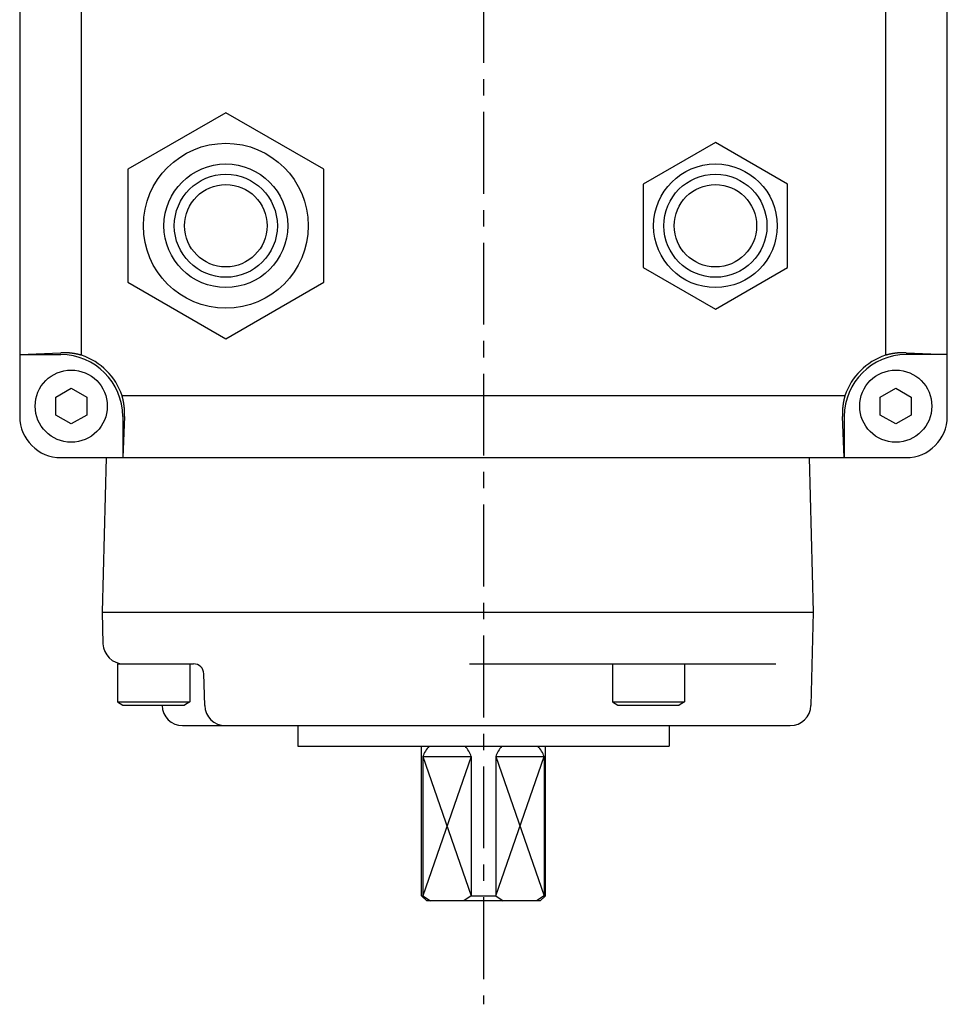
# Model space of a CAD drawing. Extents: x -281 to 179, y -465 to 184.
# Drawn here: x 69 to 159, y -203 to -107 of the extents above; entities that cross this region are included whole.
import ezdxf

# ---------------------------------------------------------------- set-up
doc = ezdxf.new("R2010")
doc.units = 0
doc.header["$LTSCALE"] = 0.25
doc.linetypes.add('CENTER', pattern=[50.8, 31.75, -6.35, 6.35, -6.35])
doc.layers.get('0').update_dxf_attribs({"linetype": 'CONTINUOUS'})
doc.layers.add('AM_7', color=7, linetype='CONTINUOUS')
doc.layers.add('VISIBLE__ISO_', color=7, linetype='CONTINUOUS')

# ---------------------------------------------------------------- blocks, each defined once
blk = doc.blocks.new('DC_GROUP_48')
at = {"layer": 'VISIBLE__ISO_', "color": 7, "linetype": 'CONTINUOUS'}
for p, q in [((153.954, -139.466), (153.938, -139.468)), ((153.969, -139.465), (153.954, -139.466)), ((153.985, -139.463), (153.969, -139.465)), ((154.001, -139.462), (153.985, -139.463)), ((154.016, -139.46), (154.001, -139.462)), ((154.032, -139.459), (154.016, -139.46)), ((154.048, -139.458), (154.032, -139.459)), ((154.064, -139.456), (154.048, -139.458)), ((154.079, -139.455), (154.064, -139.456)), ((154.095, -139.454), (154.079, -139.455)), ((154.111, -139.452), (154.095, -139.454)), ((154.127, -139.451), (154.111, -139.452)), ((154.143, -139.45), (154.127, -139.451)), ((154.158, -139.449), (154.143, -139.45)), ((154.174, -139.448), (154.158, -139.449)), ((154.19, -139.447), (154.174, -139.448)), ((154.206, -139.446), (154.19, -139.447)), ((154.221, -139.445), (154.206, -139.446)), ((154.237, -139.444), (154.221, -139.445)), ((154.253, -139.443), (154.237, -139.444)), ((154.269, -139.442), (154.253, -139.443)), ((154.285, -139.442), (154.269, -139.442)), ((154.3, -139.441), (154.285, -139.442)), ((154.316, -139.44), (154.3, -139.441)), ((154.332, -139.439), (154.316, -139.44)), ((154.348, -139.439), (154.332, -139.439)), ((154.364, -139.438), (154.348, -139.439)), ((154.379, -139.438), (154.364, -139.438)), ((154.395, -139.437), (154.379, -139.438)), ((154.411, -139.437), (154.395, -139.437)), ((154.427, -139.436), (154.411, -139.437)), ((154.443, -139.436), (154.427, -139.436)), ((154.458, -139.436), (154.443, -139.436)), ((154.474, -139.435), (154.458, -139.436)), ((154.49, -139.435), (154.474, -139.435)), ((154.506, -139.435), (154.49, -139.435)), ((154.522, -139.435), (154.506, -139.435)), ((154.537, -139.435), (154.522, -139.435)), ((154.553, -139.434), (154.537, -139.435)), ((154.569, -139.434), (154.553, -139.434)), ((154.585, -139.434), (154.569, -139.434)), ((154.601, -139.434), (154.585, -139.434)), ((154.616, -139.434), (154.601, -139.434)), ((154.632, -139.435), (154.616, -139.434)), ((154.648, -139.435), (154.632, -139.435)), ((154.664, -139.435), (154.648, -139.435)), ((154.68, -139.435), (154.664, -139.435)), ((154.695, -139.435), (154.68, -139.435)), ((154.711, -139.436), (154.695, -139.435)), ((154.727, -139.436), (154.711, -139.436)), ((154.743, -139.436), (154.727, -139.436)), ((154.759, -139.437), (154.743, -139.436)), ((154.774, -139.437), (154.759, -139.437)), ((154.79, -139.438), (154.774, -139.437)), ((154.806, -139.438), (154.79, -139.438)), ((154.822, -139.439), (154.806, -139.438)), ((154.838, -139.44), (154.822, -139.439)), ((154.853, -139.44), (154.838, -139.44)), ((152.869, -139.676), (152.853, -139.681)), ((152.884, -139.672), (152.869, -139.676)), ((152.899, -139.668), (152.884, -139.672)), ((152.914, -139.664), (152.899, -139.668)), ((152.929, -139.659), (152.914, -139.664)), ((152.945, -139.655), (152.929, -139.659)), ((152.96, -139.651), (152.945, -139.655)), ((152.975, -139.647), (152.96, -139.651)), ((152.99, -139.643), (152.975, -139.647)), ((153.006, -139.639), (152.99, -139.643)), ((153.021, -139.635), (153.006, -139.639)), ((153.036, -139.631), (153.021, -139.635)), ((153.052, -139.627), (153.036, -139.631)), ((153.067, -139.623), (153.052, -139.627)), ((153.082, -139.619), (153.067, -139.623)), ((153.098, -139.615), (153.082, -139.619)), ((153.113, -139.611), (153.098, -139.615)), ((153.128, -139.608), (153.113, -139.611)), ((153.144, -139.604), (153.128, -139.608)), ((153.159, -139.6), (153.144, -139.604)), ((153.175, -139.597), (153.159, -139.6)), ((153.19, -139.593), (153.175, -139.597)), ((153.205, -139.59), (153.19, -139.593)), ((153.221, -139.586), (153.205, -139.59)), ((153.236, -139.583), (153.221, -139.586)), ((153.252, -139.579), (153.236, -139.583)), ((153.267, -139.576), (153.252, -139.579)), ((153.282, -139.573), (153.267, -139.576)), ((153.298, -139.569), (153.282, -139.573)), ((153.313, -139.566), (153.298, -139.569)), ((153.329, -139.563), (153.313, -139.566)), ((153.344, -139.56), (153.329, -139.563)), ((153.36, -139.556), (153.344, -139.56)), ((153.375, -139.553), (153.36, -139.556)), ((153.391, -139.55), (153.375, -139.553)), ((153.406, -139.547), (153.391, -139.55)), ((153.422, -139.544), (153.406, -139.547)), ((153.437, -139.541), (153.422, -139.544)), ((153.453, -139.538), (153.437, -139.541)), ((153.469, -139.536), (153.453, -139.538)), ((153.484, -139.533), (153.469, -139.536)), ((153.5, -139.53), (153.484, -139.533)), ((153.515, -139.527), (153.5, -139.53)), ((153.531, -139.524), (153.515, -139.527)), ((153.546, -139.522), (153.531, -139.524)), ((153.562, -139.519), (153.546, -139.522)), ((153.578, -139.517), (153.562, -139.519)), ((153.593, -139.514), (153.578, -139.517)), ((153.609, -139.512), (153.593, -139.514)), ((153.624, -139.509), (153.609, -139.512)), ((153.64, -139.507), (153.624, -139.509)), ((153.656, -139.504), (153.64, -139.507)), ((153.671, -139.502), (153.656, -139.504)), ((153.687, -139.5), (153.671, -139.502)), ((153.703, -139.497), (153.687, -139.5)), ((153.718, -139.495), (153.703, -139.497)), ((153.734, -139.493), (153.718, -139.495)), ((153.75, -139.491), (153.734, -139.493)), ((153.765, -139.489), (153.75, -139.491)), ((153.781, -139.487), (153.765, -139.489)), ((153.797, -139.485), (153.781, -139.487)), ((153.812, -139.483), (153.797, -139.485)), ((153.828, -139.481), (153.812, -139.483)), ((153.844, -139.479), (153.828, -139.481)), ((153.859, -139.477), (153.844, -139.479)), ((153.875, -139.475), (153.859, -139.477)), ((153.891, -139.473), (153.875, -139.475)), ((153.906, -139.471), (153.891, -139.473)), ((153.922, -139.47), (153.906, -139.471)), ((153.938, -139.468), (153.922, -139.47))]:
    blk.add_line(p, q, dxfattribs=at)
blk = doc.blocks.new('DC_GROUP_49')
at = {"layer": 'VISIBLE__ISO_', "color": 7, "linetype": 'CONTINUOUS'}
for p, q in [((148.774, -144.23), (148.771, -144.246)), ((148.777, -144.214), (148.774, -144.23)), ((148.78, -144.199), (148.777, -144.214)), ((148.783, -144.183), (148.78, -144.199)), ((148.786, -144.168), (148.783, -144.183)), ((148.789, -144.152), (148.786, -144.168)), ((148.792, -144.137), (148.789, -144.152)), ((148.795, -144.121), (148.792, -144.137)), ((148.798, -144.106), (148.795, -144.121)), ((148.801, -144.09), (148.798, -144.106)), ((148.805, -144.075), (148.801, -144.09)), ((148.808, -144.059), (148.805, -144.075)), ((148.811, -144.044), (148.808, -144.059)), ((148.814, -144.028), (148.811, -144.044)), ((148.818, -144.013), (148.814, -144.028)), ((148.821, -143.998), (148.818, -144.013)), ((148.825, -143.982), (148.821, -143.998)), ((148.828, -143.967), (148.825, -143.982)), ((148.832, -143.951), (148.828, -143.967)), ((148.835, -143.936), (148.832, -143.951)), ((148.839, -143.921), (148.835, -143.936)), ((148.843, -143.905), (148.839, -143.921)), ((148.846, -143.89), (148.843, -143.905)), ((148.85, -143.874), (148.846, -143.89)), ((148.854, -143.859), (148.85, -143.874)), ((148.858, -143.844), (148.854, -143.859)), ((148.861, -143.828), (148.858, -143.844)), ((148.865, -143.813), (148.861, -143.828)), ((148.869, -143.798), (148.865, -143.813)), ((148.873, -143.783), (148.869, -143.798)), ((148.877, -143.767), (148.873, -143.783)), ((148.881, -143.752), (148.877, -143.767)), ((148.885, -143.737), (148.881, -143.752)), ((148.89, -143.721), (148.885, -143.737)), ((148.894, -143.706), (148.89, -143.721)), ((148.898, -143.691), (148.894, -143.706)), ((148.902, -143.676), (148.898, -143.691)), ((148.906, -143.66), (148.902, -143.676)), ((148.911, -143.645), (148.906, -143.66)), ((148.915, -143.63), (148.911, -143.645)), ((148.919, -143.615), (148.915, -143.63)), ((148.676, -145.157), (148.675, -145.172)), ((148.675, -145.172), (148.675, -145.188)), ((148.675, -145.188), (148.675, -145.204)), ((148.677, -145.125), (148.676, -145.141)), ((148.676, -145.141), (148.676, -145.157)), ((148.678, -145.093), (148.677, -145.109)), ((148.677, -145.109), (148.677, -145.125)), ((148.679, -145.078), (148.678, -145.093)), ((148.68, -145.046), (148.679, -145.062)), ((148.679, -145.062), (148.679, -145.078)), ((148.681, -145.03), (148.68, -145.046)), ((148.682, -145.014), (148.681, -145.03)), ((148.683, -144.999), (148.682, -145.014)), ((148.684, -144.983), (148.683, -144.999)), ((148.685, -144.951), (148.684, -144.967)), ((148.684, -144.967), (148.684, -144.983)), ((148.686, -144.936), (148.685, -144.951)), ((148.688, -144.92), (148.686, -144.936)), ((148.689, -144.904), (148.688, -144.92)), ((148.69, -144.888), (148.689, -144.904)), ((148.691, -144.872), (148.69, -144.888)), ((148.692, -144.857), (148.691, -144.872)), ((148.693, -144.841), (148.692, -144.857)), ((148.695, -144.825), (148.693, -144.841)), ((148.696, -144.809), (148.695, -144.825)), ((148.697, -144.794), (148.696, -144.809)), ((148.699, -144.778), (148.697, -144.794)), ((148.7, -144.762), (148.699, -144.778)), ((148.702, -144.746), (148.7, -144.762)), ((148.703, -144.731), (148.702, -144.746)), ((148.705, -144.715), (148.703, -144.731)), ((148.707, -144.699), (148.705, -144.715)), ((148.708, -144.684), (148.707, -144.699)), ((148.71, -144.668), (148.708, -144.684)), ((148.712, -144.652), (148.71, -144.668)), ((148.714, -144.636), (148.712, -144.652)), ((148.715, -144.621), (148.714, -144.636)), ((148.717, -144.605), (148.715, -144.621)), ((148.719, -144.589), (148.717, -144.605)), ((148.721, -144.574), (148.719, -144.589)), ((148.723, -144.558), (148.721, -144.574)), ((148.725, -144.542), (148.723, -144.558)), ((148.727, -144.527), (148.725, -144.542)), ((148.729, -144.511), (148.727, -144.527)), ((148.731, -144.495), (148.729, -144.511)), ((148.734, -144.48), (148.731, -144.495)), ((148.736, -144.464), (148.734, -144.48)), ((148.738, -144.448), (148.736, -144.464)), ((148.74, -144.433), (148.738, -144.448)), ((148.743, -144.417), (148.74, -144.433)), ((148.745, -144.401), (148.743, -144.417)), ((148.748, -144.386), (148.745, -144.401)), ((148.75, -144.37), (148.748, -144.386)), ((148.753, -144.355), (148.75, -144.37)), ((148.755, -144.339), (148.753, -144.355)), ((148.758, -144.323), (148.755, -144.339)), ((148.76, -144.308), (148.758, -144.323)), ((148.763, -144.292), (148.76, -144.308)), ((148.766, -144.277), (148.763, -144.292)), ((148.768, -144.261), (148.766, -144.277)), ((148.771, -144.246), (148.768, -144.261)), ((148.674, -145.251), (148.673, -145.267)), ((148.673, -145.267), (148.673, -145.283)), ((148.673, -145.283), (148.673, -145.299)), ((148.673, -145.299), (148.673, -145.315)), ((148.673, -145.315), (148.673, -145.33)), ((148.673, -145.33), (148.673, -145.346)), ((148.673, -145.346), (148.673, -145.362)), ((148.673, -145.362), (148.673, -145.378)), ((148.673, -145.378), (148.673, -145.394)), ((148.673, -145.394), (148.673, -145.409)), ((148.673, -145.409), (148.673, -145.425)), ((148.673, -145.425), (148.674, -145.441)), ((148.675, -145.204), (148.674, -145.22)), ((148.674, -145.22), (148.674, -145.236)), ((148.674, -145.236), (148.674, -145.251)), ((148.674, -145.441), (148.674, -145.457)), ((148.674, -145.457), (148.674, -145.473)), ((148.674, -145.473), (148.675, -145.488)), ((148.675, -145.488), (148.675, -145.504)), ((148.675, -145.504), (148.675, -145.52)), ((148.675, -145.52), (148.676, -145.536)), ((148.676, -145.536), (148.676, -145.552)), ((148.676, -145.552), (148.677, -145.567)), ((148.677, -145.567), (148.678, -145.583)), ((148.678, -145.583), (148.678, -145.599)), ((148.678, -145.599), (148.679, -145.615))]:
    blk.add_line(p, q, dxfattribs=at)
blk = doc.blocks.new('DC_GROUP_50')
at = {"layer": 'VISIBLE__ISO_', "color": 7, "linetype": 'CONTINUOUS'}
for p, q in [((78.792, -143.63), (78.787, -143.615)), ((78.796, -143.645), (78.792, -143.63)), ((78.801, -143.66), (78.796, -143.645)), ((78.805, -143.676), (78.801, -143.66)), ((78.809, -143.691), (78.805, -143.676)), ((78.813, -143.706), (78.809, -143.691)), ((78.817, -143.721), (78.813, -143.706)), ((78.822, -143.737), (78.817, -143.721)), ((78.826, -143.752), (78.822, -143.737)), ((78.83, -143.767), (78.826, -143.752)), ((78.834, -143.783), (78.83, -143.767)), ((78.838, -143.798), (78.834, -143.783)), ((78.842, -143.813), (78.838, -143.798)), ((78.845, -143.828), (78.842, -143.813)), ((78.849, -143.844), (78.845, -143.828)), ((78.853, -143.859), (78.849, -143.844)), ((78.857, -143.874), (78.853, -143.859)), ((78.861, -143.89), (78.857, -143.874)), ((78.864, -143.905), (78.861, -143.89)), ((78.868, -143.921), (78.864, -143.905)), ((78.872, -143.936), (78.868, -143.921)), ((78.875, -143.951), (78.872, -143.936)), ((78.879, -143.967), (78.875, -143.951)), ((78.882, -143.982), (78.879, -143.967)), ((78.886, -143.998), (78.882, -143.982)), ((78.889, -144.013), (78.886, -143.998)), ((78.892, -144.028), (78.889, -144.013)), ((78.896, -144.044), (78.892, -144.028)), ((78.899, -144.059), (78.896, -144.044)), ((78.902, -144.075), (78.899, -144.059)), ((78.906, -144.09), (78.902, -144.075)), ((78.909, -144.106), (78.906, -144.09)), ((78.912, -144.121), (78.909, -144.106)), ((78.915, -144.137), (78.912, -144.121)), ((78.918, -144.152), (78.915, -144.137)), ((78.921, -144.168), (78.918, -144.152)), ((78.924, -144.183), (78.921, -144.168)), ((78.927, -144.199), (78.924, -144.183)), ((78.93, -144.214), (78.927, -144.199)), ((78.933, -144.23), (78.93, -144.214)), ((78.936, -144.246), (78.933, -144.23)), ((78.938, -144.261), (78.936, -144.246)), ((78.941, -144.277), (78.938, -144.261)), ((78.944, -144.292), (78.941, -144.277)), ((78.947, -144.308), (78.944, -144.292)), ((78.949, -144.323), (78.947, -144.308)), ((78.952, -144.339), (78.949, -144.323)), ((78.954, -144.355), (78.952, -144.339)), ((78.957, -144.37), (78.954, -144.355)), ((78.959, -144.386), (78.957, -144.37)), ((78.962, -144.401), (78.959, -144.386)), ((78.964, -144.417), (78.962, -144.401)), ((78.966, -144.433), (78.964, -144.417)), ((78.969, -144.448), (78.966, -144.433)), ((78.971, -144.464), (78.969, -144.448)), ((78.973, -144.48), (78.971, -144.464)), ((78.975, -144.495), (78.973, -144.48)), ((78.978, -144.511), (78.975, -144.495)), ((78.98, -144.527), (78.978, -144.511)), ((78.982, -144.542), (78.98, -144.527)), ((78.984, -144.558), (78.982, -144.542)), ((78.986, -144.574), (78.984, -144.558)), ((78.988, -144.589), (78.986, -144.574)), ((78.99, -144.605), (78.988, -144.589)), ((78.992, -144.621), (78.99, -144.605)), ((78.993, -144.636), (78.992, -144.621)), ((78.995, -144.652), (78.993, -144.636)), ((78.997, -144.668), (78.995, -144.652)), ((78.999, -144.684), (78.997, -144.668)), ((79, -144.699), (78.999, -144.684)), ((79.002, -144.715), (79, -144.699)), ((79.003, -144.731), (79.002, -144.715)), ((79.005, -144.746), (79.003, -144.731)), ((79.007, -144.762), (79.005, -144.746)), ((79.008, -144.778), (79.007, -144.762)), ((79.009, -144.794), (79.008, -144.778)), ((79.011, -144.809), (79.009, -144.794)), ((79.012, -144.825), (79.011, -144.809)), ((79.013, -144.841), (79.012, -144.825)), ((79.015, -144.857), (79.013, -144.841)), ((79.016, -144.872), (79.015, -144.857)), ((79.017, -144.888), (79.016, -144.872)), ((79.018, -144.904), (79.017, -144.888)), ((79.019, -144.92), (79.018, -144.904)), ((79.02, -144.936), (79.019, -144.92)), ((79.021, -144.951), (79.02, -144.936)), ((79.022, -144.967), (79.021, -144.951)), ((79.023, -144.983), (79.022, -144.967)), ((79.024, -144.999), (79.023, -144.983)), ((79.025, -145.014), (79.024, -144.999)), ((79.026, -145.03), (79.025, -145.014)), ((79.027, -145.046), (79.026, -145.03)), ((79.028, -145.062), (79.027, -145.046)), ((79.028, -145.078), (79.028, -145.062)), ((79.029, -145.093), (79.028, -145.078)), ((79.03, -145.109), (79.029, -145.093)), ((79.03, -145.125), (79.03, -145.109)), ((79.031, -145.141), (79.03, -145.125)), ((79.031, -145.157), (79.031, -145.141)), ((79.032, -145.172), (79.031, -145.157)), ((79.032, -145.188), (79.032, -145.172)), ((79.032, -145.204), (79.032, -145.188)), ((79.028, -145.615), (79.029, -145.599)), ((79.029, -145.583), (79.03, -145.567)), ((79.029, -145.599), (79.029, -145.583)), ((79.03, -145.567), (79.031, -145.552)), ((79.031, -145.536), (79.032, -145.52)), ((79.031, -145.552), (79.031, -145.536)), ((79.033, -145.22), (79.032, -145.204)), ((79.032, -145.488), (79.033, -145.473)), ((79.032, -145.504), (79.032, -145.488)), ((79.032, -145.52), (79.032, -145.504)), ((79.033, -145.236), (79.033, -145.22)), ((79.033, -145.251), (79.033, -145.236)), ((79.034, -145.267), (79.033, -145.251)), ((79.033, -145.425), (79.034, -145.409)), ((79.033, -145.441), (79.033, -145.425)), ((79.033, -145.457), (79.033, -145.441)), ((79.033, -145.473), (79.033, -145.457)), ((79.034, -145.283), (79.034, -145.267)), ((79.034, -145.299), (79.034, -145.283)), ((79.034, -145.315), (79.034, -145.299)), ((79.034, -145.33), (79.034, -145.315)), ((79.034, -145.346), (79.034, -145.33)), ((79.034, -145.362), (79.034, -145.346)), ((79.034, -145.378), (79.034, -145.362)), ((79.034, -145.394), (79.034, -145.378)), ((79.034, -145.409), (79.034, -145.394))]:
    blk.add_line(p, q, dxfattribs=at)
blk = doc.blocks.new('DC_GROUP_51')
at = {"layer": 'VISIBLE__ISO_', "color": 7, "linetype": 'CONTINUOUS'}
for p, q in [((72.869, -139.44), (72.853, -139.44)), ((72.885, -139.439), (72.869, -139.44)), ((72.901, -139.438), (72.885, -139.439)), ((72.917, -139.438), (72.901, -139.438)), ((72.932, -139.437), (72.917, -139.438)), ((72.948, -139.437), (72.932, -139.437)), ((72.964, -139.436), (72.948, -139.437)), ((72.98, -139.436), (72.964, -139.436)), ((72.996, -139.436), (72.98, -139.436)), ((73.011, -139.435), (72.996, -139.436)), ((73.027, -139.435), (73.011, -139.435)), ((73.043, -139.435), (73.027, -139.435)), ((73.059, -139.435), (73.043, -139.435)), ((73.075, -139.435), (73.059, -139.435)), ((73.09, -139.434), (73.075, -139.435)), ((73.106, -139.434), (73.09, -139.434)), ((73.122, -139.434), (73.106, -139.434)), ((73.138, -139.434), (73.122, -139.434)), ((73.154, -139.434), (73.138, -139.434)), ((73.17, -139.435), (73.154, -139.434)), ((73.185, -139.435), (73.17, -139.435)), ((73.201, -139.435), (73.185, -139.435)), ((73.217, -139.435), (73.201, -139.435)), ((73.233, -139.435), (73.217, -139.435)), ((73.249, -139.436), (73.233, -139.435)), ((73.264, -139.436), (73.249, -139.436)), ((73.28, -139.436), (73.264, -139.436)), ((73.296, -139.437), (73.28, -139.436)), ((73.312, -139.437), (73.296, -139.437)), ((73.328, -139.438), (73.312, -139.437)), ((73.343, -139.438), (73.328, -139.438)), ((73.359, -139.439), (73.343, -139.438)), ((73.375, -139.439), (73.359, -139.439)), ((73.391, -139.44), (73.375, -139.439)), ((73.407, -139.441), (73.391, -139.44)), ((73.422, -139.442), (73.407, -139.441)), ((73.438, -139.442), (73.422, -139.442)), ((73.454, -139.443), (73.438, -139.442)), ((73.47, -139.444), (73.454, -139.443)), ((73.485, -139.445), (73.47, -139.444)), ((73.501, -139.446), (73.485, -139.445)), ((73.517, -139.447), (73.501, -139.446)), ((73.533, -139.448), (73.517, -139.447)), ((73.549, -139.449), (73.533, -139.448)), ((73.564, -139.45), (73.549, -139.449)), ((73.58, -139.451), (73.564, -139.45)), ((73.596, -139.452), (73.58, -139.451)), ((73.612, -139.454), (73.596, -139.452)), ((73.627, -139.455), (73.612, -139.454)), ((73.643, -139.456), (73.627, -139.455)), ((73.659, -139.458), (73.643, -139.456)), ((73.675, -139.459), (73.659, -139.458)), ((73.69, -139.46), (73.675, -139.459)), ((73.706, -139.462), (73.69, -139.46)), ((73.722, -139.463), (73.706, -139.462)), ((73.738, -139.465), (73.722, -139.463)), ((73.753, -139.466), (73.738, -139.465)), ((73.769, -139.468), (73.753, -139.466)), ((73.785, -139.47), (73.769, -139.468)), ((73.801, -139.471), (73.785, -139.47)), ((73.816, -139.473), (73.801, -139.471)), ((73.832, -139.475), (73.816, -139.473)), ((73.848, -139.477), (73.832, -139.475)), ((73.863, -139.479), (73.848, -139.477)), ((73.879, -139.481), (73.863, -139.479)), ((73.895, -139.483), (73.879, -139.481)), ((73.91, -139.485), (73.895, -139.483)), ((73.926, -139.487), (73.91, -139.485)), ((73.942, -139.489), (73.926, -139.487)), ((73.957, -139.491), (73.942, -139.489)), ((73.973, -139.493), (73.957, -139.491)), ((73.989, -139.495), (73.973, -139.493)), ((74.004, -139.497), (73.989, -139.495)), ((74.02, -139.5), (74.004, -139.497)), ((74.036, -139.502), (74.02, -139.5)), ((74.051, -139.504), (74.036, -139.502)), ((74.067, -139.507), (74.051, -139.504)), ((74.083, -139.509), (74.067, -139.507)), ((74.098, -139.512), (74.083, -139.509)), ((74.114, -139.514), (74.098, -139.512)), ((74.129, -139.517), (74.114, -139.514)), ((74.145, -139.519), (74.129, -139.517)), ((74.161, -139.522), (74.145, -139.519)), ((74.176, -139.524), (74.161, -139.522)), ((74.192, -139.527), (74.176, -139.524)), ((74.207, -139.53), (74.192, -139.527)), ((74.223, -139.533), (74.207, -139.53)), ((74.238, -139.536), (74.223, -139.533)), ((74.254, -139.538), (74.238, -139.536)), ((74.269, -139.541), (74.254, -139.538)), ((74.285, -139.544), (74.269, -139.541)), ((74.301, -139.547), (74.285, -139.544)), ((74.316, -139.55), (74.301, -139.547)), ((74.332, -139.553), (74.316, -139.55)), ((74.347, -139.556), (74.332, -139.553)), ((74.363, -139.56), (74.347, -139.556)), ((74.378, -139.563), (74.363, -139.56)), ((74.393, -139.566), (74.378, -139.563)), ((74.409, -139.569), (74.393, -139.566)), ((74.424, -139.573), (74.409, -139.569)), ((74.44, -139.576), (74.424, -139.573)), ((74.455, -139.579), (74.44, -139.576)), ((74.471, -139.583), (74.455, -139.579)), ((74.486, -139.586), (74.471, -139.583)), ((74.502, -139.59), (74.486, -139.586)), ((74.517, -139.593), (74.502, -139.59)), ((74.532, -139.597), (74.517, -139.593)), ((74.548, -139.6), (74.532, -139.597)), ((74.563, -139.604), (74.548, -139.6)), ((74.579, -139.608), (74.563, -139.604)), ((74.594, -139.611), (74.579, -139.608)), ((74.609, -139.615), (74.594, -139.611)), ((74.625, -139.619), (74.609, -139.615)), ((74.64, -139.623), (74.625, -139.619)), ((74.655, -139.627), (74.64, -139.623)), ((74.671, -139.631), (74.655, -139.627)), ((74.686, -139.635), (74.671, -139.631)), ((74.701, -139.639), (74.686, -139.635)), ((74.716, -139.643), (74.701, -139.639)), ((74.732, -139.647), (74.716, -139.643)), ((74.747, -139.651), (74.732, -139.647)), ((74.762, -139.655), (74.747, -139.651)), ((74.777, -139.659), (74.762, -139.655)), ((74.793, -139.664), (74.777, -139.659)), ((74.808, -139.668), (74.793, -139.664)), ((74.823, -139.672), (74.808, -139.668)), ((74.838, -139.676), (74.823, -139.672)), ((74.853, -139.681), (74.838, -139.676))]:
    blk.add_line(p, q, dxfattribs=at)
blk = doc.blocks.new('DC_GROUP_136')
at = {"color": 7, "linetype": 'CONTINUOUS'}
blk.add_line((95.853, -175.614), (95.853, -177.614), dxfattribs=at)
blk = doc.blocks.new('DC_GROUP_137')
at = {"color": 7, "linetype": 'CONTINUOUS'}
blk.add_line((76.853, -164.614), (76.933, -167.667), dxfattribs=at)
blk = doc.blocks.new('DC_GROUP_138')
at = {"color": 7, "linetype": 'CONTINUOUS'}
blk.add_line((82.662, -173.667), (82.661, -173.614), dxfattribs=at)
blk = doc.blocks.new('DC_GROUP_139')
at = {"color": 7, "linetype": 'CONTINUOUS'}
blk.add_line((86.802, -173.667), (86.721, -170.588), dxfattribs=at)
blk = doc.blocks.new('DC_GROUP_140')
at = {"color": 7, "linetype": 'CONTINUOUS'}
blk.add_line((78.932, -169.614), (85.722, -169.614), dxfattribs=at)
blk = doc.blocks.new('DC_GROUP_141')
at = {"color": 7, "linetype": 'CONTINUOUS'}
blk.add_line((119.353, -192.614), (108.353, -192.614), dxfattribs=at)
blk = doc.blocks.new('DC_GROUP_142')
at = {"color": 7, "linetype": 'CONTINUOUS'}
blk.add_line((119.853, -192.114), (119.853, -177.614), dxfattribs=at)
blk = doc.blocks.new('DC_GROUP_143')
at = {"color": 7, "linetype": 'CONTINUOUS'}
blk.add_line((107.853, -192.114), (107.853, -177.614), dxfattribs=at)
blk = doc.blocks.new('DC_GROUP_144')
at = {"color": 7, "linetype": 'CONTINUOUS'}
blk.add_line((108.353, -192.614), (107.853, -192.114), dxfattribs=at)
blk = doc.blocks.new('DC_GROUP_145')
at = {"color": 7, "linetype": 'CONTINUOUS'}
blk.add_line((119.353, -192.614), (119.853, -192.114), dxfattribs=at)
blk = doc.blocks.new('DC_GROUP_146')
at = {"color": 7, "linetype": 'CONTINUOUS'}
blk.add_line((115.043, -178.614), (119.734, -178.614), dxfattribs=at)
blk = doc.blocks.new('DC_GROUP_147')
at = {"color": 7, "linetype": 'CONTINUOUS'}
blk.add_line((107.972, -178.614), (112.663, -178.614), dxfattribs=at)
blk = doc.blocks.new('DC_GROUP_148')
at = {"color": 7, "linetype": 'CONTINUOUS'}
blk.add_line((112.663, -178.614), (112.663, -192.114), dxfattribs=at)
blk = doc.blocks.new('DC_GROUP_149')
at = {"color": 7, "linetype": 'CONTINUOUS'}
blk.add_line((115.043, -178.614), (115.043, -192.114), dxfattribs=at)
blk = doc.blocks.new('DC_GROUP_150')
at = {"color": 7, "linetype": 'CONTINUOUS'}
blk.add_line((119.734, -178.614), (119.734, -192.114), dxfattribs=at)
blk = doc.blocks.new('DC_GROUP_151')
at = {"color": 7, "linetype": 'CONTINUOUS'}
blk.add_line((107.972, -178.614), (107.972, -192.114), dxfattribs=at)
blk = doc.blocks.new('DC_GROUP_152')
at = {"color": 7, "linetype": 'CONTINUOUS'}
blk.add_line((112.663, -192.114), (115.043, -192.114), dxfattribs=at)
blk = doc.blocks.new('DC_GROUP_153')
at = {"color": 7, "linetype": 'CONTINUOUS'}
blk.add_line((112.663, -192.114), (111.938, -192.614), dxfattribs=at)
blk = doc.blocks.new('DC_GROUP_154')
at = {"color": 7, "linetype": 'CONTINUOUS'}
blk.add_line((115.043, -192.114), (115.768, -192.614), dxfattribs=at)
blk = doc.blocks.new('DC_GROUP_155')
at = {"color": 7, "linetype": 'CONTINUOUS'}
blk.add_line((107.853, -192.114), (107.972, -192.114), dxfattribs=at)
blk = doc.blocks.new('DC_GROUP_156')
at = {"color": 7, "linetype": 'CONTINUOUS'}
blk.add_line((107.972, -192.114), (108.697, -192.614), dxfattribs=at)
blk = doc.blocks.new('DC_GROUP_157')
at = {"color": 7, "linetype": 'CONTINUOUS'}
blk.add_line((119.853, -192.114), (119.734, -192.114), dxfattribs=at)
blk = doc.blocks.new('DC_GROUP_158')
at = {"color": 7, "linetype": 'CONTINUOUS'}
blk.add_line((119.734, -192.114), (119.009, -192.614), dxfattribs=at)
blk = doc.blocks.new('DC_GROUP_159')
at = {"color": 150, "linetype": 'CONTINUOUS'}
blk.add_line((115.043, -192.114), (119.734, -178.614), dxfattribs=at)
blk = doc.blocks.new('DC_GROUP_160')
at = {"color": 150, "linetype": 'CONTINUOUS'}
blk.add_line((115.043, -178.614), (119.734, -192.114), dxfattribs=at)
blk = doc.blocks.new('DC_GROUP_161')
at = {"color": 150, "linetype": 'CONTINUOUS'}
blk.add_line((107.972, -178.614), (112.663, -192.114), dxfattribs=at)
blk = doc.blocks.new('DC_GROUP_162')
at = {"color": 150, "linetype": 'CONTINUOUS'}
blk.add_line((112.663, -178.614), (107.972, -192.114), dxfattribs=at)
blk = doc.blocks.new('DC_GROUP_164')
at = {"color": 7, "linetype": 'CONTINUOUS'}
blk.add_line((78.353, -169.614), (78.353, -173.314), dxfattribs=at)
blk = doc.blocks.new('DC_GROUP_165')
at = {"color": 7, "linetype": 'CONTINUOUS'}
blk.add_line((78.353, -173.314), (78.873, -173.614), dxfattribs=at)
blk = doc.blocks.new('DC_GROUP_166')
at = {"color": 7, "linetype": 'CONTINUOUS'}
blk.add_line((78.353, -173.314), (85.353, -173.314), dxfattribs=at)
blk = doc.blocks.new('DC_GROUP_167')
at = {"color": 7, "linetype": 'CONTINUOUS'}
blk.add_line((78.353, -169.614), (85.353, -169.614), dxfattribs=at)
blk = doc.blocks.new('DC_GROUP_168')
at = {"color": 7, "linetype": 'CONTINUOUS'}
blk.add_line((85.353, -169.614), (85.353, -173.314), dxfattribs=at)
blk = doc.blocks.new('DC_GROUP_169')
at = {"color": 7, "linetype": 'CONTINUOUS'}
blk.add_line((85.353, -173.314), (84.833, -173.614), dxfattribs=at)
blk = doc.blocks.new('DC_GROUP_170')
at = {"color": 7, "linetype": 'CONTINUOUS'}
blk.add_line((78.873, -173.614), (84.833, -173.614), dxfattribs=at)
blk = doc.blocks.new('DC_GROUP_163')
at = {"linetype": 'CONTINUOUS'}
for name in ['DC_GROUP_164', 'DC_GROUP_167', 'DC_GROUP_168', 'DC_GROUP_165', 'DC_GROUP_166', 'DC_GROUP_170', 'DC_GROUP_169']:
    blk.add_blockref(name, (0, 0), dxfattribs=at)
blk = doc.blocks.new('DC_GROUP_171')
at = {"color": 7, "linetype": 'CONTINUOUS'}
blk.add_line((76.853, -164.614), (145.853, -164.614), dxfattribs=at)
blk = doc.blocks.new('DC_GROUP_172')
at = {"color": 7, "linetype": 'CONTINUOUS'}
blk.add_line((95.853, -177.614), (131.853, -177.614), dxfattribs=at)
blk = doc.blocks.new('DC_GROUP_173')
at = {"color": 7, "linetype": 'CONTINUOUS'}
blk.add_line((84.662, -175.614), (143.617, -175.614), dxfattribs=at)
blk = doc.blocks.new('DC_GROUP_174')
at = {"color": 7, "linetype": 'CONTINUOUS'}
blk.add_line((131.853, -175.614), (131.853, -177.614), dxfattribs=at)
blk = doc.blocks.new('DC_GROUP_175')
at = {"color": 7, "linetype": 'CONTINUOUS'}
blk.add_line((145.853, -164.614), (145.616, -173.667), dxfattribs=at)
blk = doc.blocks.new('DC_GROUP_176')
at = {"color": 7, "linetype": 'CONTINUOUS'}
blk.add_line((112.479, -169.614), (142.228, -169.614), dxfattribs=at)
blk = doc.blocks.new('DC_GROUP_178')
at = {"color": 7, "linetype": 'CONTINUOUS'}
blk.add_line((126.353, -169.614), (126.353, -173.314), dxfattribs=at)
blk = doc.blocks.new('DC_GROUP_179')
at = {"color": 7, "linetype": 'CONTINUOUS'}
blk.add_line((126.353, -173.314), (126.873, -173.614), dxfattribs=at)
blk = doc.blocks.new('DC_GROUP_180')
at = {"color": 7, "linetype": 'CONTINUOUS'}
blk.add_line((126.353, -173.314), (133.353, -173.314), dxfattribs=at)
blk = doc.blocks.new('DC_GROUP_181')
at = {"color": 7, "linetype": 'CONTINUOUS'}
blk.add_line((126.353, -169.614), (133.353, -169.614), dxfattribs=at)
blk = doc.blocks.new('DC_GROUP_182')
at = {"color": 7, "linetype": 'CONTINUOUS'}
blk.add_line((133.353, -169.614), (133.353, -173.314), dxfattribs=at)
blk = doc.blocks.new('DC_GROUP_183')
at = {"color": 7, "linetype": 'CONTINUOUS'}
blk.add_line((133.353, -173.314), (132.833, -173.614), dxfattribs=at)
blk = doc.blocks.new('DC_GROUP_184')
at = {"color": 7, "linetype": 'CONTINUOUS'}
blk.add_line((126.873, -173.614), (132.833, -173.614), dxfattribs=at)
blk = doc.blocks.new('DC_GROUP_177')
at = {"linetype": 'CONTINUOUS'}
for name in ['DC_GROUP_178', 'DC_GROUP_181', 'DC_GROUP_182', 'DC_GROUP_179', 'DC_GROUP_180', 'DC_GROUP_184', 'DC_GROUP_183']:
    blk.add_blockref(name, (0, 0), dxfattribs=at)
blk = doc.blocks.new('DC_GROUP_185')
at = {"color": 7, "linetype": 'CONTINUOUS'}
blk.add_line((77.246, -149.614), (76.853, -164.614), dxfattribs=at)
blk = doc.blocks.new('DC_GROUP_186')
at = {"color": 7, "linetype": 'CONTINUOUS'}
blk.add_line((145.46, -149.614), (145.853, -164.614), dxfattribs=at)

msp = doc.modelspace()

# ---------------------------------------------------------------- linework, layer by layer
at = {"color": 7, "linetype": 'CONTINUOUS'}
for centre, radius, start, end in [((78.932, -167.614), 2, 181.5, 270), ((85.722, -170.614), 1, 1.5, 90), ((84.662, -173.614), 2, 181.5, 270), ((88.801, -173.614), 2, 181.5, 270), ((143.617, -173.614), 2, 270, 358.5), ((110.318, -179.336), 2.454, 135.43974, 162.89536), ((110.318, -179.336), 2.454, 17.10464, 44.56026), ((117.389, -179.336), 2.454, 135.43974, 162.89536), ((117.389, -179.336), 2.454, 17.10464, 44.56026)]:
    msp.add_arc(centre, radius, start, end, dxfattribs=at)
at = {"layer": 'AM_7', "color": 4, "linetype": 'CENTER'}
msp.add_line((113.853, -1.77), (113.853, -202.648), dxfattribs=at)
at = {"layer": 'VISIBLE__ISO_', "color": 7, "linetype": 'CONTINUOUS'}
for p, q in [((68.853, -79.614), (68.853, -139.614)), ((74.853, -139.68), (74.853, -79.548)), ((152.853, -79.548), (152.853, -139.68)), ((158.853, -139.614), (158.853, -79.614)), ((88.853, -116.145), (79.353, -121.63)), ((98.353, -121.63), (88.853, -116.145)), ((136.353, -119.031), (129.353, -123.073)), ((143.353, -123.073), (136.353, -119.031)), ((79.353, -121.63), (79.353, -132.599)), ((98.353, -132.599), (98.353, -121.63)), ((129.353, -123.073), (129.353, -131.156)), ((143.353, -131.156), (143.353, -123.073)), ((129.353, -131.156), (136.353, -135.197)), ((136.353, -135.197), (143.353, -131.156)), ((79.353, -132.599), (88.853, -138.084)), ((88.853, -138.084), (98.353, -132.599)), ((68.853, -139.614), (72.853, -139.44)), ((154.853, -139.44), (158.853, -139.614)), ((68.853, -139.614), (68.853, -145.614)), ((68.853, -139.614), (72.853, -139.614)), ((158.853, -139.614), (154.853, -139.614)), ((158.853, -145.614), (158.853, -139.614)), ((72.353, -143.748), (73.853, -142.882)), ((73.853, -142.882), (75.353, -143.748)), ((152.353, -143.748), (153.853, -142.882)), ((153.853, -142.882), (155.353, -143.748)), ((72.353, -145.48), (72.353, -143.748)), ((75.353, -143.748), (75.353, -145.48)), ((148.919, -143.614), (78.787, -143.614)), ((152.353, -145.48), (152.353, -143.748)), ((155.353, -143.748), (155.353, -145.48)), ((73.853, -146.346), (72.353, -145.48)), ((75.353, -145.48), (73.853, -146.346)), ((78.853, -145.614), (78.853, -149.614)), ((79.028, -145.614), (78.853, -149.614)), ((148.853, -149.614), (148.678, -145.614)), ((148.853, -145.614), (148.853, -149.614)), ((153.853, -146.346), (152.353, -145.48)), ((155.353, -145.48), (153.853, -146.346)), ((72.853, -149.614), (78.853, -149.614)), ((78.853, -149.614), (148.853, -149.614)), ((148.853, -149.614), (154.853, -149.614))]:
    msp.add_line(p, q, dxfattribs=at)
for centre, radius in [((88.853, -127.114), 8), ((88.853, -127.114), 6), ((136.353, -127.114), 6), ((88.853, -127.114), 5), ((136.353, -127.114), 5), ((88.853, -127.114), 4), ((136.353, -127.114), 4), ((73.853, -144.614), 3.5), ((153.853, -144.614), 3.5)]:
    msp.add_circle(centre, radius, dxfattribs=at)
for centre, radius, start, end in [((72.853, -145.614), 6, 0, 90), ((72.853, -145.614), 6.262, 18.62595, 71.37405), ((154.853, -145.614), 6, 90, 180), ((154.853, -145.614), 6.262, 108.62595, 161.37405), ((72.853, -145.614), 4, 180, 270), ((154.853, -145.614), 4, 270, 0)]:
    msp.add_arc(centre, radius, start, end, dxfattribs=at)

# ---------------------------------------------------------------- block references
at = {"linetype": 'CONTINUOUS'}
for name in ['DC_GROUP_185', 'DC_GROUP_186', 'DC_GROUP_137', 'DC_GROUP_171', 'DC_GROUP_175', 'DC_GROUP_163', 'DC_GROUP_140', 'DC_GROUP_176', 'DC_GROUP_177', 'DC_GROUP_139', 'DC_GROUP_138', 'DC_GROUP_173', 'DC_GROUP_136', 'DC_GROUP_174', 'DC_GROUP_172', 'DC_GROUP_143', 'DC_GROUP_142', 'DC_GROUP_147', 'DC_GROUP_151', 'DC_GROUP_161', 'DC_GROUP_162', 'DC_GROUP_148', 'DC_GROUP_146', 'DC_GROUP_149', 'DC_GROUP_159', 'DC_GROUP_160', 'DC_GROUP_150', 'DC_GROUP_144', 'DC_GROUP_155', 'DC_GROUP_156', 'DC_GROUP_141', 'DC_GROUP_153', 'DC_GROUP_152', 'DC_GROUP_154', 'DC_GROUP_158', 'DC_GROUP_145', 'DC_GROUP_157']:
    msp.add_blockref(name, (0, 0), dxfattribs=at)
at = {"layer": 'VISIBLE__ISO_', "linetype": 'CONTINUOUS'}
for name in ['DC_GROUP_51', 'DC_GROUP_48', 'DC_GROUP_50', 'DC_GROUP_49']:
    msp.add_blockref(name, (0, 0), dxfattribs=at)

doc.saveas('drawing.dxf')
